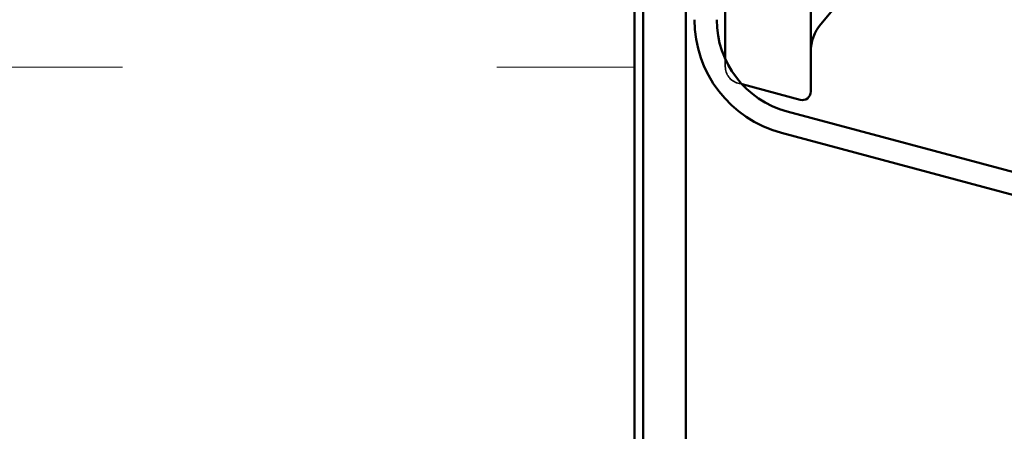
# Model space of a CAD drawing. Units: inches. Extents: x 0.6 to 33.4, y 0.6 to 21.4.
# Drawn here: x 13.7 to 14.3, y 8.5 to 8.8 of the extents above; entities that cross this region are included whole.
import ezdxf

# ---------------------------------------------------------------- set-up
doc = ezdxf.new("R2010")
doc.units = ezdxf.units.IN
doc.header["$LTSCALE"] = 2
doc.header["$MEASUREMENT"] = 0
doc.linetypes.add('DASHED', pattern=[0.2067, 0.1654, -0.0413])
for name, color, linetype, lineweight in [('Hatch (ANSI)', 7, 'Continuous', 18), ('Hidden (ANSI)', 7, 'DASHED', 35), ('Symbol (ANSI)', 7, 'Continuous', 25), ('Visible (ANSI)', 7, 'Continuous', 50)]:
    doc.layers.add(name, color=color, linetype=linetype, lineweight=lineweight)
doc.styles.add('Note Text (ANSI)', font='tahoma.ttf')
doc.dimstyles.new('Default (ANSI)$7', dxfattribs={"dimscale": 2, "dimtxt": 0.12, "dimasz": 0.098425, "dimexe": 0.125, "dimexo": 0.0625, "dimgap": 0.031496, "dimtad": 0, "dimtih": 1, "dimtoh": 1, "dimrnd": 1e-08, "dimzin": 4, "dimdsep": 46, "dimtxsty": 'Note Text (ANSI)', "dimcen": 0.09, "dimdle": 0.393701, "dimclrd": 256, "dimclre": 256, "dimclrt": 256, "dimadec": 0, "dimazin": 1, "dimtfac": 1, "dimtofl": 0, "dimtmove": 0, "dimatfit": 3, "dimfxl": 1, "dimtolj": 1, "dimtzin": 4, "dimlwd": -1, "dimlwe": -1, "dimarcsym": 0})

msp = doc.modelspace()

# ---------------------------------------------------------------- hatches: boundary and pattern name
at = {"layer": 'Hatch (ANSI)', "true_color": 0x0080ff}
h = msp.add_hatch(dxfattribs=at)
h.set_pattern_fill('INSUL', color=150, scale=2, style=0)
h.paths.add_polyline_path([(12.949651, 18.728463), (12.949651, 4.162144), (14.092508, 4.162144), (14.092508, 18.728463)])

# ---------------------------------------------------------------- linework, layer by layer
at = {"layer": 'Hidden (ANSI)', "ltscale": 0.03698}
msp.add_line((14.153079, 8.755933), (14.153079, 8.750877), dxfattribs=at)
at = {"layer": 'Hidden (ANSI)', "ltscale": 0.002607}
msp.add_line((14.16155, 8.739838), (14.164296, 8.739102), dxfattribs=at)
at = {"layer": 'Hidden (ANSI)', "ltscale": 0.014147}
msp.add_arc((14.164508, 8.750877), 0.011429, 180, 255, dxfattribs=at)
at = {"layer": 'Visible (ANSI)', "color": 150, "true_color": 0x0080ff}
msp.add_line((14.092508, 18.728463), (14.092508, 4.162144), dxfattribs=at)
at = {"layer": 'Visible (ANSI)', "color": 1, "true_color": 0xff0000}
for p, q in [((14.098222, 6.642144), (14.098222, 10.170716)), ((14.126793, 6.642144), (14.126793, 10.170716))]:
    msp.add_line(p, q, dxfattribs=at)
at = {"layer": 'Visible (ANSI)'}
for p, q in [((14.210222, 9.065672), (14.210222, 8.734243)), ((14.153079, 9.049038), (14.153079, 8.755933)), ((14.239881, 8.806732), (14.216906, 8.779352)), ((14.164296, 8.739102), (14.203029, 8.728724))]:
    msp.add_line(p, q, dxfattribs=at)
at = {"layer": 'Visible (ANSI)', "color": 96, "true_color": 0x008000}
for p, q in [((14.540077, 8.628346), (14.194377, 8.720976)), ((14.190532, 8.706625), (14.536232, 8.613995))]:
    msp.add_line(p, q, dxfattribs=at)
for radius in [0.078286, 0.063429]:
    msp.add_arc((14.210793, 8.782243), radius, 180, 255, dxfattribs=at)
at = {"layer": 'Visible (ANSI)'}
for centre, radius, start, end in [((14.238793, 8.760987), 0.028571, 140, 180), ((14.204508, 8.734243), 0.005714, 255, 0)]:
    msp.add_arc(centre, radius, start, end, dxfattribs=at)

# ---------------------------------------------------------------- leaders
at = {"layer": 'Symbol (ANSI)', "annotation_type": 0, "has_hookline": 1, "hookline_direction": 0}
for points, text_width in [([(12.551365, 8.456609), (16.645357, 10.856645), (16.842207, 10.856645)], 2.229953), ([(12.914222, 6.826995), (16.653909, 9.022473), (16.850759, 9.022473)], 3.309711)]:
    msp.add_leader(points, dimstyle='Default (ANSI)$7', override={"dimtad": 0}, dxfattribs=dict(at, text_width=text_width))

doc.saveas('drawing.dxf')
